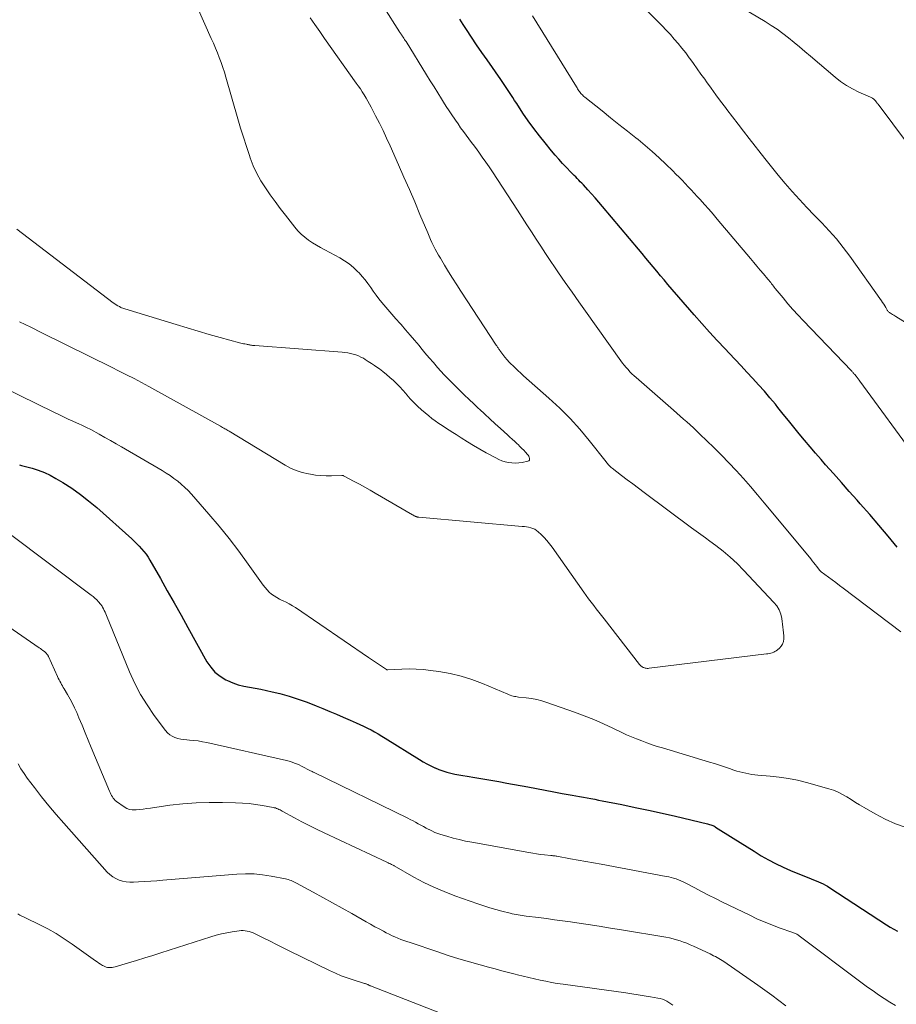
# Model space of a CAD drawing. Units: feet. Extents: x 1905000 to 1910048, y 515000 to 520000.
# Drawn here: x 1906076 to 1906186, y 516163 to 516287 of the extents above; entities that cross this region are included whole.
import ezdxf

# ---------------------------------------------------------------- set-up
doc = ezdxf.new("R2010")
doc.units = ezdxf.units.FT
doc.header["$LTSCALE"] = 100
doc.header["$MEASUREMENT"] = 0
doc.layers.add('CONTOUR INDEX', color=32, linetype='Continuous', lineweight=25)
doc.layers.add('CONTOUR INTERMEDIATE', color=40, linetype='Continuous', lineweight=15)

msp = doc.modelspace()

# ---------------------------------------------------------------- linework, layer by layer
at = {"layer": 'CONTOUR INDEX', "elevation": 880, "flags": 128}
for points in [[(1906186.35, 516220.47), (1906185.22, 516221.86), (1906184.08, 516223.24), (1906182.91, 516224.59), (1906181.73, 516225.94), (1906181.33, 516226.38), (1906180.34, 516227.49), (1906179.35, 516228.6), (1906178.36, 516229.72), (1906177.37, 516230.84), (1906176.8, 516231.48), (1906176.11, 516232.28), (1906175.42, 516233.09), (1906174.74, 516233.91), (1906174.07, 516234.73), (1906173.4, 516235.56), (1906172.73, 516236.39), (1906172.06, 516237.21), (1906171.39, 516238.04), (1906171.07, 516238.43), (1906170.38, 516239.26), (1906169.68, 516240.08), (1906168.96, 516240.89), (1906168.23, 516241.69), (1906167.5, 516242.48), (1906166.76, 516243.27), (1906166.02, 516244.05), (1906165.28, 516244.84), (1906164.77, 516245.38), (1906163.77, 516246.44), (1906162.79, 516247.51), (1906161.83, 516248.59), (1906160.87, 516249.68), (1906157.57, 516253.5), (1906157.1, 516254.05), (1906156.63, 516254.59), (1906156.17, 516255.15), (1906155.71, 516255.7), (1906155.25, 516256.25), (1906154.79, 516256.81), (1906154.33, 516257.36), (1906153.87, 516257.91), (1906149.34, 516263.3), (1906148.89, 516263.83), (1906148.43, 516264.36), (1906147.97, 516264.87), (1906147.51, 516265.39), (1906146.95, 516265.99), (1906146.76, 516266.2), (1906146.56, 516266.4), (1906146.37, 516266.6), (1906146.17, 516266.8), (1906145.98, 516266.99), (1906145.78, 516267.19), (1906145.59, 516267.39), (1906145.39, 516267.59), (1906144.81, 516268.2), (1906144.34, 516268.7), (1906143.87, 516269.22), (1906143.41, 516269.74), (1906142.96, 516270.28), (1906142.16, 516271.26), (1906141.43, 516272.17), (1906140.71, 516273.1), (1906140.03, 516274.05), (1906139.36, 516275.02), (1906138.57, 516276.21), (1906138.31, 516276.59), (1906138.07, 516276.97), (1906137.82, 516277.35), (1906137.58, 516277.73), (1906137.33, 516278.11), (1906137.08, 516278.49), (1906136.83, 516278.86), (1906136.57, 516279.23), (1906134.86, 516281.69), (1906134.2, 516282.64), (1906133.54, 516283.6), (1906132.89, 516284.56), (1906132.25, 516285.53), (1906131.84, 516286.14), (1906131.41, 516286.8)], [(1906076.11, 516230.81), (1906076.23, 516230.78), (1906076.35, 516230.75), (1906077.7, 516230.4), (1906078.48, 516230.16), (1906079.24, 516229.88), (1906079.98, 516229.53), (1906080.7, 516229.13), (1906081.56, 516228.61), (1906082.67, 516227.88), (1906083.76, 516227.12), (1906084.8, 516226.31), (1906085.81, 516225.45), (1906090.21, 516221.53), (1906090.54, 516221.23), (1906090.85, 516220.92), (1906091.16, 516220.6), (1906091.46, 516220.28), (1906091.75, 516219.94), (1906092.01, 516219.59), (1906092.26, 516219.22), (1906092.49, 516218.84), (1906093.81, 516216.55), (1906094.68, 516215.02), (1906095.55, 516213.49), (1906096.41, 516211.95), (1906097.27, 516210.41), (1906099.66, 516206.09), (1906100.13, 516205.4), (1906100.67, 516204.79), (1906101.31, 516204.28), (1906102.02, 516203.84), (1906102.24, 516203.73), (1906102.9, 516203.44), (1906103.58, 516203.2), (1906104.28, 516203.02), (1906105, 516202.89), (1906105.72, 516202.77), (1906106.44, 516202.65), (1906107.15, 516202.5), (1906107.86, 516202.33), (1906108.8, 516202.09), (1906109.97, 516201.77), (1906111.13, 516201.41), (1906112.27, 516201), (1906113.4, 516200.56), (1906114.22, 516200.22), (1906115.08, 516199.86), (1906115.94, 516199.5), (1906116.79, 516199.13), (1906117.65, 516198.76), (1906118.4, 516198.42), (1906118.87, 516198.21), (1906119.34, 516197.99), (1906119.81, 516197.76), (1906120.27, 516197.52), (1906120.73, 516197.28), (1906121.18, 516197.02), (1906121.63, 516196.76), (1906122.07, 516196.49), (1906126.35, 516193.8), (1906126.82, 516193.52), (1906127.29, 516193.26), (1906127.78, 516193.01), (1906128.27, 516192.77), (1906128.32, 516192.75), (1906128.8, 516192.55), (1906129.29, 516192.37), (1906129.78, 516192.22), (1906130.28, 516192.09), (1906130.79, 516191.98), (1906131.3, 516191.88), (1906131.82, 516191.79), (1906132.33, 516191.7), (1906133.31, 516191.54), (1906134.31, 516191.37), (1906135.32, 516191.2), (1906136.32, 516191.03), (1906137.32, 516190.85), (1906139.96, 516190.37), (1906141.04, 516190.17), (1906142.13, 516189.97), (1906143.22, 516189.77), (1906144.3, 516189.56), (1906145.53, 516189.33), (1906146, 516189.24), (1906146.48, 516189.15), (1906146.95, 516189.07), (1906147.42, 516188.98), (1906147.9, 516188.9), (1906148.37, 516188.81), (1906148.84, 516188.72), (1906149.31, 516188.63), (1906151.76, 516188.14), (1906153.45, 516187.79), (1906155.14, 516187.44), (1906156.83, 516187.06), (1906158.52, 516186.68), (1906162.55, 516185.73), (1906162.68, 516185.7), (1906162.81, 516185.66), (1906162.94, 516185.62), (1906163.07, 516185.57), (1906163.19, 516185.52), (1906163.32, 516185.46), (1906163.44, 516185.39), (1906163.56, 516185.32), (1906165.78, 516183.92), (1906166.65, 516183.37), (1906167.53, 516182.82), (1906168.41, 516182.28), (1906169.29, 516181.73), (1906170.19, 516181.22), (1906171.1, 516180.73), (1906172.03, 516180.29), (1906172.98, 516179.88), (1906175.57, 516178.83), (1906175.87, 516178.71), (1906176.17, 516178.58), (1906176.47, 516178.46), (1906176.77, 516178.33), (1906177.06, 516178.19), (1906177.35, 516178.04), (1906177.63, 516177.88), (1906177.91, 516177.71), (1906185.04, 516173.04), (1906185.48, 516172.76), (1906185.93, 516172.49), (1906186.39, 516172.23)]]:
    msp.add_lwpolyline(points, dxfattribs=at)
at = {"layer": 'CONTOUR INTERMEDIATE', "flags": 128}
for points, elevation in [([(1906186.83, 516209.86), (1906179.6, 516215.32), (1906179.13, 516215.68), (1906178.66, 516216.03), (1906178.19, 516216.38), (1906177.72, 516216.73), (1906176.81, 516217.39), (1906176.79, 516217.41), (1906176.77, 516217.42), (1906176.76, 516217.44), (1906176.74, 516217.46), (1906176.67, 516217.53), (1906176.66, 516217.55), (1906176.64, 516217.57), (1906176.63, 516217.59), (1906176.61, 516217.61), (1906176.27, 516218.05), (1906176.08, 516218.29), (1906175.89, 516218.53), (1906175.7, 516218.77), (1906175.51, 516219.01), (1906170.53, 516225.01), (1906169.67, 516226.05), (1906168.8, 516227.07), (1906167.92, 516228.09), (1906167.04, 516229.1), (1906166.13, 516230.1), (1906165.22, 516231.08), (1906164.28, 516232.04), (1906163.32, 516232.99), (1906161.57, 516234.7), (1906161.17, 516235.08), (1906160.76, 516235.47), (1906160.36, 516235.84), (1906159.94, 516236.21), (1906159.53, 516236.58), (1906159.11, 516236.95), (1906158.7, 516237.31), (1906158.28, 516237.68), (1906153.58, 516241.78), (1906153.31, 516242.02), (1906153.05, 516242.27), (1906152.8, 516242.52), (1906152.56, 516242.79), (1906152.32, 516243.06), (1906152.09, 516243.34), (1906151.87, 516243.62), (1906151.66, 516243.91), (1906147.22, 516250.12), (1906146.37, 516251.32), (1906145.52, 516252.53), (1906144.68, 516253.73), (1906143.84, 516254.94), (1906143.4, 516255.59), (1906142.79, 516256.48), (1906142.19, 516257.38), (1906141.6, 516258.28), (1906141.01, 516259.18), (1906140.43, 516260.09), (1906139.85, 516260.99), (1906139.26, 516261.9), (1906138.68, 516262.8), (1906135.53, 516267.62), (1906135.11, 516268.25), (1906134.69, 516268.87), (1906134.25, 516269.49), (1906133.81, 516270.1), (1906133.6, 516270.39), (1906133.25, 516270.85), (1906132.91, 516271.32), (1906132.56, 516271.78), (1906132.22, 516272.25), (1906131.87, 516272.71), (1906131.53, 516273.18), (1906131.2, 516273.65), (1906130.87, 516274.13), (1906130.79, 516274.24), (1906130.43, 516274.78), (1906130.07, 516275.31), (1906129.72, 516275.86), (1906129.38, 516276.4), (1906129.12, 516276.81), (1906128.66, 516277.56), (1906128.19, 516278.32), (1906127.72, 516279.07), (1906127.25, 516279.82), (1906124.67, 516283.99), (1906124.57, 516284.13), (1906124.48, 516284.28), (1906124.39, 516284.42), (1906124.29, 516284.57), (1906124.18, 516284.73), (1906124.14, 516284.79), (1906124.1, 516284.86), (1906124.05, 516284.92), (1906124.01, 516284.98), (1906123.97, 516285.04), (1906123.93, 516285.1), (1906123.89, 516285.16), (1906123.85, 516285.22), (1906119.93, 516291.45)], 876), ([(1906075.8, 516260.45), (1906087.89, 516251.18), (1906088.08, 516251.04), (1906088.27, 516250.92), (1906088.46, 516250.8), (1906088.66, 516250.7), (1906088.83, 516250.61), (1906088.95, 516250.56), (1906089.08, 516250.5), (1906089.2, 516250.46), (1906089.33, 516250.41), (1906095.78, 516248.44), (1906097.16, 516248.03), (1906098.54, 516247.62), (1906099.93, 516247.22), (1906101.32, 516246.84), (1906103.77, 516246.16), (1906103.94, 516246.12), (1906104.1, 516246.08), (1906104.27, 516246.04), (1906104.44, 516246.01), (1906104.63, 516245.97), (1906104.7, 516245.96), (1906104.77, 516245.95), (1906104.84, 516245.93), (1906104.92, 516245.92), (1906104.99, 516245.9), (1906105.06, 516245.89), (1906105.13, 516245.88), (1906105.21, 516245.86), (1906105.27, 516245.85), (1906105.37, 516245.84), (1906105.48, 516245.83), (1906105.58, 516245.82), (1906105.68, 516245.81), (1906116.65, 516244.99), (1906117, 516244.95), (1906117.34, 516244.9), (1906117.69, 516244.83), (1906118.03, 516244.75), (1906118.36, 516244.65), (1906118.69, 516244.52), (1906119.01, 516244.37), (1906119.32, 516244.21), (1906119.53, 516244.08), (1906119.93, 516243.83), (1906120.34, 516243.57), (1906120.73, 516243.31), (1906121.12, 516243.03), (1906121.32, 516242.89), (1906121.77, 516242.54), (1906122.22, 516242.19), (1906122.65, 516241.82), (1906123.08, 516241.44), (1906123.49, 516241.04), (1906123.89, 516240.63), (1906124.27, 516240.21), (1906124.64, 516239.77), (1906124.75, 516239.63), (1906125.19, 516239.13), (1906125.64, 516238.65), (1906126.12, 516238.19), (1906126.61, 516237.75), (1906127.52, 516236.99), (1906127.92, 516236.66), (1906128.34, 516236.34), (1906128.77, 516236.04), (1906129.2, 516235.75), (1906129.64, 516235.47), (1906130.09, 516235.19), (1906130.53, 516234.91), (1906130.97, 516234.62), (1906131.61, 516234.2), (1906132.38, 516233.72), (1906133.15, 516233.24), (1906133.94, 516232.79), (1906134.73, 516232.34), (1906135.93, 516231.69), (1906136.32, 516231.5), (1906136.72, 516231.34), (1906137.13, 516231.21), (1906137.55, 516231.11), (1906137.97, 516231.06), (1906138.4, 516231.04), (1906138.82, 516231.07), (1906139.25, 516231.14), (1906139.97, 516231.29), (1906140.08, 516231.34), (1906140.16, 516231.42), (1906140.19, 516231.52), (1906140.19, 516231.64), (1906140.15, 516231.78), (1906140.09, 516231.91), (1906140.01, 516232.03), (1906139.92, 516232.14), (1906139.68, 516232.42), (1906139.45, 516232.66), (1906139.22, 516232.9), (1906138.98, 516233.14), (1906138.74, 516233.37), (1906138.63, 516233.48), (1906138.33, 516233.76), (1906138.02, 516234.04), (1906137.72, 516234.31), (1906137.41, 516234.59), (1906136.54, 516235.38), (1906135.87, 516235.98), (1906135.21, 516236.59), (1906134.55, 516237.2), (1906133.89, 516237.81), (1906133.78, 516237.91), (1906133.18, 516238.48), (1906132.58, 516239.05), (1906131.99, 516239.63), (1906131.4, 516240.2), (1906130.47, 516241.11), (1906130.35, 516241.24), (1906130.22, 516241.36), (1906130.09, 516241.49), (1906129.97, 516241.62), (1906129.85, 516241.74), (1906129.72, 516241.87), (1906129.6, 516242), (1906129.48, 516242.13), (1906128.64, 516243.07), (1906128.1, 516243.67), (1906127.57, 516244.28), (1906127.05, 516244.9), (1906126.54, 516245.52), (1906126.31, 516245.8), (1906125.75, 516246.47), (1906125.19, 516247.13), (1906124.62, 516247.79), (1906124.04, 516248.44), (1906123.93, 516248.57), (1906123.41, 516249.16), (1906122.89, 516249.75), (1906122.38, 516250.34), (1906121.88, 516250.94), (1906121.62, 516251.24), (1906121.26, 516251.7), (1906120.9, 516252.16), (1906120.56, 516252.63), (1906120.23, 516253.12), (1906119.89, 516253.59), (1906119.54, 516254.06), (1906119.17, 516254.5), (1906118.78, 516254.94), (1906118.59, 516255.13), (1906118.08, 516255.62), (1906117.54, 516256.07), (1906116.95, 516256.47), (1906116.34, 516256.83), (1906114.45, 516257.82), (1906113.92, 516258.11), (1906113.41, 516258.41), (1906112.91, 516258.73), (1906112.41, 516259.06), (1906111.94, 516259.43), (1906111.49, 516259.82), (1906111.09, 516260.24), (1906110.7, 516260.7), (1906109.53, 516262.21), (1906108.88, 516263.05), (1906108.24, 516263.9), (1906107.62, 516264.76), (1906107, 516265.63), (1906106.43, 516266.52), (1906105.92, 516267.44), (1906105.48, 516268.4), (1906105.09, 516269.39), (1906105, 516269.67), (1906104.61, 516270.83), (1906104.24, 516271.98), (1906103.88, 516273.14), (1906103.54, 516274.31), (1906102.03, 516279.52), (1906101.85, 516280.14), (1906101.65, 516280.76), (1906101.43, 516281.37), (1906101.21, 516281.98), (1906100.97, 516282.59), (1906100.72, 516283.19), (1906100.47, 516283.79), (1906100.21, 516284.38), (1906097.49, 516290.57)], 868), ([(1906194.75, 516244.18), (1906186.2, 516249.45), (1906186.07, 516249.53), (1906185.93, 516249.62), (1906185.79, 516249.7), (1906185.66, 516249.79), (1906185.53, 516249.87), (1906185.46, 516249.92), (1906185.39, 516249.97), (1906185.33, 516250.02), (1906185.27, 516250.07), (1906185.21, 516250.13), (1906185.16, 516250.2), (1906185.12, 516250.26), (1906185.07, 516250.33), (1906184.92, 516250.61), (1906184.8, 516250.82), (1906184.68, 516251.02), (1906184.54, 516251.23), (1906184.41, 516251.42), (1906180.42, 516257.04), (1906179.6, 516258.14), (1906178.75, 516259.2), (1906177.84, 516260.22), (1906176.9, 516261.21), (1906176.88, 516261.23), (1906175.93, 516262.2), (1906175, 516263.17), (1906174.08, 516264.16), (1906173.17, 516265.16), (1906172.28, 516266.17), (1906171.41, 516267.2), (1906170.56, 516268.25), (1906169.72, 516269.31), (1906167.78, 516271.82), (1906167.07, 516272.73), (1906166.37, 516273.64), (1906165.67, 516274.56), (1906164.97, 516275.48), (1906164.79, 516275.72), (1906164.19, 516276.52), (1906163.59, 516277.32), (1906163, 516278.13), (1906162.42, 516278.95), (1906162.19, 516279.27), (1906161.72, 516279.92), (1906161.26, 516280.58), (1906160.78, 516281.23), (1906160.31, 516281.88), (1906160.25, 516281.97), (1906159.8, 516282.57), (1906159.33, 516283.17), (1906158.86, 516283.75), (1906158.37, 516284.32), (1906157.87, 516284.88), (1906157.36, 516285.44), (1906156.84, 516285.99), (1906156.32, 516286.53), (1906151.85, 516291.06)], 888), ([(1906189.62, 516268.57), (1906183.96, 516276.12), (1906183.87, 516276.23), (1906183.79, 516276.34), (1906183.71, 516276.44), (1906183.63, 516276.55), (1906183.57, 516276.62), (1906183.51, 516276.69), (1906183.45, 516276.75), (1906183.39, 516276.8), (1906183.32, 516276.86), (1906183.25, 516276.9), (1906183.17, 516276.95), (1906183.1, 516276.99), (1906183.02, 516277.02), (1906181.55, 516277.66), (1906180.75, 516278.05), (1906179.99, 516278.48), (1906179.26, 516278.98), (1906178.56, 516279.52), (1906175.47, 516282.16), (1906174.78, 516282.74), (1906174.1, 516283.32), (1906173.41, 516283.89), (1906172.72, 516284.46), (1906172.01, 516285.01), (1906171.29, 516285.54), (1906170.55, 516286.03), (1906169.79, 516286.51), (1906166.29, 516288.56)], 892), ([(1906076.1, 516248.8), (1906077.52, 516248.11), (1906078.94, 516247.41), (1906084.85, 516244.48), (1906085.79, 516244.01), (1906086.74, 516243.55), (1906087.68, 516243.08), (1906088.63, 516242.61), (1906089.57, 516242.14), (1906090.51, 516241.66), (1906091.44, 516241.16), (1906092.37, 516240.66), (1906101.36, 516235.68), (1906101.5, 516235.6), (1906101.63, 516235.53), (1906101.77, 516235.45), (1906101.9, 516235.37), (1906102.04, 516235.29), (1906102.17, 516235.21), (1906102.3, 516235.13), (1906102.44, 516235.04), (1906109.48, 516230.79), (1906110.17, 516230.42), (1906110.89, 516230.1), (1906111.64, 516229.87), (1906112.4, 516229.69), (1906112.65, 516229.65), (1906113.31, 516229.55), (1906113.97, 516229.48), (1906114.63, 516229.45), (1906115.3, 516229.45), (1906116.59, 516229.5), (1906116.61, 516229.5), (1906116.63, 516229.5), (1906116.65, 516229.49), (1906116.67, 516229.49), (1906116.75, 516229.48), (1906116.77, 516229.47), (1906116.79, 516229.47), (1906116.81, 516229.46), (1906116.83, 516229.45), (1906118.14, 516228.75), (1906118.81, 516228.38), (1906119.48, 516228.01), (1906120.15, 516227.64), (1906120.81, 516227.26), (1906125.49, 516224.55), (1906125.55, 516224.52), (1906125.6, 516224.49), (1906125.66, 516224.45), (1906125.71, 516224.42), (1906125.77, 516224.39), (1906125.82, 516224.36), (1906125.88, 516224.34), (1906125.94, 516224.32), (1906125.97, 516224.31), (1906126.05, 516224.28), (1906126.13, 516224.27), (1906126.21, 516224.25), (1906126.29, 516224.24), (1906139.27, 516223.1), (1906139.54, 516223.07), (1906139.81, 516223.03), (1906140.07, 516222.98), (1906140.34, 516222.92), (1906140.59, 516222.84), (1906140.84, 516222.73), (1906141.06, 516222.59), (1906141.27, 516222.42), (1906141.64, 516222.07), (1906142.01, 516221.7), (1906142.37, 516221.32), (1906142.7, 516220.91), (1906143.02, 516220.49), (1906146.99, 516214.85), (1906147.29, 516214.42), (1906147.6, 516214), (1906147.92, 516213.58), (1906148.24, 516213.16), (1906148.57, 516212.75), (1906148.89, 516212.33), (1906149.22, 516211.92), (1906149.54, 516211.5), (1906154, 516205.75), (1906154.07, 516205.67), (1906154.14, 516205.6), (1906154.21, 516205.54), (1906154.29, 516205.48), (1906154.37, 516205.43), (1906154.46, 516205.39), (1906154.54, 516205.35), (1906154.63, 516205.32), (1906154.7, 516205.3), (1906154.82, 516205.28), (1906154.95, 516205.26), (1906155.08, 516205.26), (1906155.2, 516205.27), (1906169.93, 516207.08), (1906170.12, 516207.1), (1906170.3, 516207.14), (1906170.49, 516207.18), (1906170.67, 516207.23), (1906170.85, 516207.29), (1906171.01, 516207.37), (1906171.17, 516207.47), (1906171.32, 516207.58), (1906171.58, 516207.79), (1906171.8, 516208.05), (1906171.98, 516208.32), (1906172.07, 516208.63), (1906172.12, 516208.97), (1906172.12, 516208.99), (1906172.11, 516209.35), (1906172.1, 516209.72), (1906172.06, 516210.08), (1906172.02, 516210.44), (1906171.87, 516211.52), (1906171.73, 516212.08), (1906171.54, 516212.61), (1906171.25, 516213.1), (1906170.89, 516213.55), (1906167.07, 516217.6), (1906166.25, 516218.43), (1906165.4, 516219.22), (1906164.5, 516219.97), (1906163.58, 516220.68), (1906162.85, 516221.22), (1906162.27, 516221.64), (1906161.69, 516222.07), (1906161.12, 516222.5), (1906160.54, 516222.93), (1906154.58, 516227.36), (1906153.88, 516227.89), (1906153.17, 516228.43), (1906152.46, 516228.96), (1906151.75, 516229.5), (1906150.56, 516230.4), (1906150.45, 516230.49), (1906150.35, 516230.58), (1906150.25, 516230.68), (1906150.16, 516230.78), (1906150.07, 516230.88), (1906149.98, 516230.99), (1906149.89, 516231.1), (1906149.8, 516231.2), (1906147.68, 516233.88), (1906146.5, 516235.29), (1906145.27, 516236.65), (1906143.97, 516237.95), (1906142.62, 516239.21), (1906139.44, 516242.02), (1906139.08, 516242.34), (1906138.73, 516242.67), (1906138.37, 516243), (1906138.03, 516243.33), (1906137.93, 516243.42), (1906137.64, 516243.72), (1906137.36, 516244.03), (1906137.09, 516244.36), (1906136.84, 516244.69), (1906136.46, 516245.2), (1906136.4, 516245.28), (1906136.34, 516245.37), (1906136.28, 516245.45), (1906136.23, 516245.53), (1906136.17, 516245.62), (1906136.11, 516245.7), (1906136.06, 516245.78), (1906136, 516245.87), (1906131.56, 516252.66), (1906131.04, 516253.46), (1906130.52, 516254.27), (1906130.02, 516255.08), (1906129.52, 516255.9), (1906128.99, 516256.77), (1906128.76, 516257.15), (1906128.54, 516257.54), (1906128.33, 516257.94), (1906128.13, 516258.34), (1906127.93, 516258.74), (1906127.75, 516259.15), (1906127.57, 516259.56), (1906127.39, 516259.97), (1906126.42, 516262.28), (1906125.76, 516263.85), (1906125.09, 516265.41), (1906124.41, 516266.97), (1906123.73, 516268.52), (1906122.66, 516270.91), (1906122.23, 516271.86), (1906121.79, 516272.81), (1906121.33, 516273.75), (1906120.85, 516274.68), (1906120.31, 516275.74), (1906120.1, 516276.13), (1906119.88, 516276.53), (1906119.65, 516276.91), (1906119.42, 516277.3), (1906119.17, 516277.68), (1906118.93, 516278.05), (1906118.67, 516278.42), (1906118.42, 516278.79), (1906114.44, 516284.4), (1906113.83, 516285.27), (1906113.22, 516286.13), (1906112.61, 516287)], 872), ([(1906188.93, 516231.45), (1906181.69, 516241.32), (1906181.57, 516241.48), (1906181.45, 516241.64), (1906181.32, 516241.81), (1906181.2, 516241.97), (1906181.04, 516242.16), (1906180.99, 516242.22), (1906180.94, 516242.28), (1906180.89, 516242.34), (1906180.83, 516242.4), (1906180.78, 516242.46), (1906180.73, 516242.52), (1906180.67, 516242.58), (1906180.62, 516242.63), (1906174.57, 516248.94), (1906173.91, 516249.64), (1906173.27, 516250.35), (1906172.64, 516251.07), (1906172.03, 516251.81), (1906171.05, 516253), (1906170.93, 516253.15), (1906170.82, 516253.29), (1906170.71, 516253.43), (1906170.59, 516253.58), (1906170.48, 516253.72), (1906170.36, 516253.86), (1906170.24, 516254.01), (1906170.13, 516254.15), (1906169.56, 516254.82), (1906169.15, 516255.3), (1906168.75, 516255.78), (1906168.35, 516256.25), (1906167.95, 516256.73), (1906163.77, 516261.69), (1906163.24, 516262.31), (1906162.7, 516262.93), (1906162.15, 516263.55), (1906161.6, 516264.16), (1906161.25, 516264.55), (1906160.87, 516264.96), (1906160.49, 516265.36), (1906160.11, 516265.77), (1906159.73, 516266.17), (1906159.35, 516266.57), (1906158.96, 516266.97), (1906158.57, 516267.36), (1906158.17, 516267.75), (1906157.3, 516268.6), (1906156.45, 516269.4), (1906155.59, 516270.18), (1906154.71, 516270.94), (1906153.81, 516271.68), (1906153.52, 516271.91), (1906152.47, 516272.75), (1906151.42, 516273.6), (1906150.37, 516274.44), (1906149.32, 516275.28), (1906147.13, 516277.02), (1906147.02, 516277.11), (1906146.92, 516277.2), (1906146.82, 516277.29), (1906146.72, 516277.39), (1906146.63, 516277.49), (1906146.54, 516277.6), (1906146.46, 516277.71), (1906146.38, 516277.83), (1906146.3, 516277.95), (1906146.22, 516278.07), (1906146.15, 516278.19), (1906146.07, 516278.31), (1906140.54, 516287.25)], 884), ([(1906071.92, 516241.58), (1906080.45, 516237.43), (1906081.04, 516237.14), (1906081.63, 516236.86), (1906082.23, 516236.58), (1906082.83, 516236.31), (1906083.67, 516235.93), (1906083.85, 516235.85), (1906084.03, 516235.77), (1906084.2, 516235.69), (1906084.38, 516235.61), (1906084.55, 516235.53), (1906084.72, 516235.44), (1906084.89, 516235.35), (1906085.06, 516235.26), (1906086.14, 516234.67), (1906086.84, 516234.28), (1906087.54, 516233.88), (1906088.24, 516233.48), (1906088.94, 516233.08), (1906094.03, 516230.1), (1906094.53, 516229.79), (1906095.03, 516229.47), (1906095.51, 516229.12), (1906095.99, 516228.77), (1906096.44, 516228.4), (1906096.89, 516228), (1906097.3, 516227.59), (1906097.71, 516227.15), (1906099.9, 516224.65), (1906101.19, 516223.13), (1906102.46, 516221.57), (1906103.67, 516219.98), (1906104.85, 516218.36), (1906106.72, 516215.72), (1906106.96, 516215.41), (1906107.21, 516215.12), (1906107.49, 516214.85), (1906107.78, 516214.6), (1906108.1, 516214.37), (1906108.43, 516214.15), (1906108.77, 516213.97), (1906109.12, 516213.79), (1906109.22, 516213.75), (1906109.62, 516213.56), (1906110.01, 516213.35), (1906110.4, 516213.13), (1906110.77, 516212.89), (1906119.97, 516206.64), (1906120.35, 516206.38), (1906120.73, 516206.12), (1906121.1, 516205.86), (1906121.48, 516205.6), (1906122.22, 516205.1), (1906122.27, 516205.08), (1906122.33, 516205.07), (1906122.35, 516205.06), (1906122.37, 516205.06), (1906122.38, 516205.06), (1906122.4, 516205.06), (1906124.16, 516205.16), (1906125.06, 516205.19), (1906125.96, 516205.18), (1906126.85, 516205.11), (1906127.74, 516205.01), (1906128.8, 516204.86), (1906130.21, 516204.61), (1906131.59, 516204.28), (1906132.95, 516203.85), (1906134.28, 516203.34), (1906137.44, 516202), (1906137.61, 516201.94), (1906137.77, 516201.88), (1906137.94, 516201.83), (1906138.11, 516201.78), (1906138.29, 516201.74), (1906138.46, 516201.71), (1906138.64, 516201.68), (1906138.81, 516201.66), (1906139.78, 516201.55), (1906140.43, 516201.46), (1906141.08, 516201.34), (1906141.72, 516201.17), (1906142.35, 516200.97), (1906145.84, 516199.76), (1906147.06, 516199.31), (1906148.27, 516198.83), (1906149.47, 516198.31), (1906150.65, 516197.76), (1906151.76, 516197.22), (1906152.38, 516196.93), (1906153.01, 516196.65), (1906153.64, 516196.39), (1906154.28, 516196.14), (1906154.92, 516195.9), (1906155.57, 516195.67), (1906156.22, 516195.46), (1906156.88, 516195.26), (1906162.78, 516193.49), (1906163.42, 516193.29), (1906164.06, 516193.09), (1906164.69, 516192.88), (1906165.32, 516192.67), (1906165.85, 516192.48), (1906166.22, 516192.36), (1906166.59, 516192.25), (1906166.96, 516192.16), (1906167.34, 516192.08), (1906167.72, 516192.01), (1906168.11, 516191.94), (1906168.49, 516191.9), (1906168.87, 516191.86), (1906170.41, 516191.73), (1906171.56, 516191.61), (1906172.71, 516191.44), (1906173.84, 516191.2), (1906174.96, 516190.92), (1906177.76, 516190.14), (1906178.36, 516189.95), (1906178.94, 516189.71), (1906179.5, 516189.43), (1906180.04, 516189.11), (1906180.57, 516188.77), (1906181.11, 516188.43), (1906181.65, 516188.1), (1906182.2, 516187.78), (1906183.58, 516186.98), (1906184.84, 516186.32), (1906186.14, 516185.74), (1906187.48, 516185.28)], 876), ([(1906074.81, 516222.22), (1906085.1, 516214.47), (1906085.35, 516214.28), (1906085.59, 516214.07), (1906085.81, 516213.86), (1906086.03, 516213.63), (1906086.3, 516213.33), (1906086.37, 516213.24), (1906086.43, 516213.15), (1906086.49, 516213.06), (1906086.55, 516212.96), (1906086.67, 516212.74), (1906086.77, 516212.53), (1906086.88, 516212.32), (1906086.97, 516212.11), (1906087.06, 516211.89), (1906089.95, 516204.81), (1906090.6, 516203.38), (1906091.32, 516201.99), (1906092.14, 516200.66), (1906093.03, 516199.36), (1906094.46, 516197.44), (1906094.71, 516197.17), (1906094.99, 516196.92), (1906095.3, 516196.73), (1906095.64, 516196.58), (1906096, 516196.46), (1906096.37, 516196.37), (1906096.74, 516196.31), (1906097.12, 516196.27), (1906097.46, 516196.25), (1906098.01, 516196.2), (1906098.56, 516196.14), (1906099.1, 516196.04), (1906099.64, 516195.94), (1906109.64, 516193.67), (1906110.15, 516193.54), (1906110.66, 516193.37), (1906111.15, 516193.17), (1906111.64, 516192.94), (1906112.59, 516192.45), (1906112.68, 516192.4), (1906112.8, 516192.34), (1906112.86, 516192.31), (1906112.93, 516192.28), (1906112.99, 516192.24), (1906113.05, 516192.21), (1906124.88, 516186.44), (1906125.21, 516186.27), (1906125.55, 516186.1), (1906125.88, 516185.92), (1906126.2, 516185.74), (1906126.53, 516185.56), (1906126.86, 516185.38), (1906127.19, 516185.2), (1906127.52, 516185.03), (1906127.56, 516185), (1906127.92, 516184.83), (1906128.29, 516184.66), (1906128.66, 516184.52), (1906129.04, 516184.4), (1906129.81, 516184.17), (1906130.58, 516183.95), (1906131.35, 516183.75), (1906132.13, 516183.57), (1906132.92, 516183.42), (1906140.1, 516182.12), (1906140.58, 516182.03), (1906141.07, 516181.96), (1906141.56, 516181.89), (1906142.05, 516181.84), (1906142.84, 516181.76), (1906142.93, 516181.75), (1906143.03, 516181.74), (1906143.13, 516181.72), (1906143.22, 516181.71), (1906143.32, 516181.7), (1906143.41, 516181.69), (1906143.51, 516181.67), (1906143.6, 516181.66), (1906145.34, 516181.35), (1906146.3, 516181.17), (1906147.27, 516181), (1906148.23, 516180.82), (1906149.19, 516180.65), (1906157.36, 516179.12), (1906157.67, 516179.06), (1906157.98, 516178.99), (1906158.28, 516178.9), (1906158.59, 516178.81), (1906158.89, 516178.7), (1906159.18, 516178.58), (1906159.47, 516178.45), (1906159.75, 516178.31), (1906160.93, 516177.69), (1906161.8, 516177.23), (1906162.67, 516176.78), (1906163.55, 516176.34), (1906164.43, 516175.9), (1906167.84, 516174.24), (1906168.75, 516173.81), (1906169.67, 516173.41), (1906170.61, 516173.04), (1906171.55, 516172.68), (1906173.24, 516172.09), (1906173.34, 516172.05), (1906173.45, 516172.01), (1906173.56, 516171.96), (1906173.67, 516171.91), (1906173.77, 516171.86), (1906173.87, 516171.8), (1906173.97, 516171.74), (1906174.06, 516171.67), (1906181.97, 516165.73), (1906182.64, 516165.23), (1906183.33, 516164.74), (1906184.02, 516164.26), (1906184.72, 516163.79), (1906185.43, 516163.34), (1906186.15, 516162.91)], 884), ([(1906069.83, 516213.86), (1906078.6, 516207.85), (1906078.74, 516207.75), (1906078.88, 516207.65), (1906079.02, 516207.54), (1906079.16, 516207.43), (1906079.25, 516207.36), (1906079.34, 516207.28), (1906079.42, 516207.21), (1906079.49, 516207.12), (1906079.57, 516207.04), (1906079.62, 516206.96), (1906079.66, 516206.91), (1906079.7, 516206.86), (1906079.73, 516206.8), (1906079.76, 516206.74), (1906080.89, 516204.25), (1906080.99, 516204.05), (1906081.08, 516203.84), (1906081.19, 516203.64), (1906081.29, 516203.45), (1906081.4, 516203.25), (1906081.51, 516203.05), (1906081.62, 516202.86), (1906081.73, 516202.67), (1906082.16, 516201.96), (1906082.47, 516201.41), (1906082.77, 516200.86), (1906083.04, 516200.29), (1906083.3, 516199.71), (1906083.59, 516199.03), (1906083.97, 516198.11), (1906084.36, 516197.18), (1906084.75, 516196.26), (1906085.13, 516195.33), (1906087.42, 516189.83), (1906087.5, 516189.65), (1906087.59, 516189.47), (1906087.68, 516189.3), (1906087.78, 516189.13), (1906087.89, 516188.96), (1906088.02, 516188.81), (1906088.15, 516188.68), (1906088.3, 516188.55), (1906089.26, 516187.85), (1906089.58, 516187.66), (1906089.92, 516187.53), (1906090.28, 516187.48), (1906090.65, 516187.47), (1906090.77, 516187.49), (1906091.22, 516187.54), (1906091.67, 516187.59), (1906092.11, 516187.65), (1906092.56, 516187.71), (1906094.99, 516188.06), (1906096.64, 516188.25), (1906098.3, 516188.38), (1906099.96, 516188.43), (1906101.62, 516188.43), (1906103.27, 516188.38), (1906104.11, 516188.34), (1906104.95, 516188.27), (1906105.78, 516188.17), (1906106.62, 516188.03), (1906107.97, 516187.79), (1906108.12, 516187.75), (1906108.27, 516187.72), (1906108.42, 516187.66), (1906108.56, 516187.61), (1906108.7, 516187.54), (1906108.84, 516187.48), (1906108.98, 516187.41), (1906109.12, 516187.33), (1906110.67, 516186.49), (1906111.59, 516186), (1906112.51, 516185.52), (1906113.44, 516185.06), (1906114.38, 516184.61), (1906122.26, 516180.9), (1906122.41, 516180.83), (1906122.55, 516180.76), (1906122.7, 516180.69), (1906122.85, 516180.62), (1906123.14, 516180.48), (1906123.2, 516180.44), (1906125.66, 516179.04), (1906126.9, 516178.38), (1906128.17, 516177.76), (1906129.46, 516177.21), (1906130.78, 516176.7), (1906133.71, 516175.67), (1906134.46, 516175.42), (1906135.21, 516175.18), (1906135.96, 516174.96), (1906136.72, 516174.76), (1906137.75, 516174.5), (1906138, 516174.44), (1906138.25, 516174.39), (1906138.51, 516174.34), (1906138.76, 516174.29), (1906139.01, 516174.25), (1906139.26, 516174.21), (1906139.52, 516174.17), (1906139.77, 516174.14), (1906141.3, 516173.95), (1906142.31, 516173.82), (1906143.33, 516173.69), (1906144.34, 516173.55), (1906145.35, 516173.4), (1906146.14, 516173.29), (1906147.54, 516173.08), (1906148.95, 516172.86), (1906150.35, 516172.64), (1906151.75, 516172.41), (1906157.32, 516171.48), (1906157.77, 516171.39), (1906158.22, 516171.29), (1906158.66, 516171.17), (1906159.1, 516171.03), (1906159.53, 516170.88), (1906159.96, 516170.72), (1906160.38, 516170.54), (1906160.8, 516170.35), (1906162.87, 516169.38), (1906163.09, 516169.27), (1906163.31, 516169.16), (1906163.53, 516169.05), (1906163.75, 516168.94), (1906163.96, 516168.82), (1906164.18, 516168.69), (1906164.38, 516168.56), (1906164.59, 516168.42), (1906168.85, 516165.45), (1906169.74, 516164.82), (1906170.63, 516164.19), (1906171.51, 516163.54), (1906172.38, 516162.88)], 888), ([(1906075.94, 516193.25), (1906076.3, 516192.64), (1906076.69, 516192.05), (1906077.1, 516191.48), (1906078, 516190.29), (1906078.89, 516189.14), (1906079.79, 516188), (1906080.73, 516186.89), (1906081.68, 516185.8), (1906087.14, 516179.67), (1906087.47, 516179.35), (1906087.82, 516179.07), (1906088.21, 516178.85), (1906088.63, 516178.67), (1906089.07, 516178.54), (1906089.52, 516178.45), (1906089.97, 516178.41), (1906090.43, 516178.41), (1906091.05, 516178.44), (1906091.82, 516178.48), (1906092.6, 516178.53), (1906093.37, 516178.58), (1906094.14, 516178.64), (1906103.41, 516179.4), (1906104.5, 516179.45), (1906105.58, 516179.43), (1906106.66, 516179.33), (1906107.74, 516179.17), (1906109.52, 516178.83), (1906109.7, 516178.78), (1906109.88, 516178.73), (1906110.06, 516178.67), (1906110.23, 516178.6), (1906110.4, 516178.52), (1906110.57, 516178.44), (1906110.74, 516178.35), (1906110.9, 516178.26), (1906113.01, 516177.14), (1906114.23, 516176.48), (1906115.44, 516175.81), (1906116.65, 516175.14), (1906117.86, 516174.46), (1906119.68, 516173.41), (1906120.21, 516173.11), (1906120.75, 516172.81), (1906121.28, 516172.52), (1906121.82, 516172.23), (1906122.19, 516172.04), (1906122.55, 516171.86), (1906122.91, 516171.68), (1906123.28, 516171.52), (1906123.65, 516171.36), (1906124.03, 516171.22), (1906124.41, 516171.07), (1906124.79, 516170.94), (1906125.17, 516170.81), (1906128.65, 516169.64), (1906129.98, 516169.2), (1906131.31, 516168.78), (1906132.65, 516168.39), (1906134, 516168), (1906135.01, 516167.73), (1906135.85, 516167.5), (1906136.7, 516167.28), (1906137.54, 516167.06), (1906138.39, 516166.84), (1906138.66, 516166.78), (1906139.37, 516166.6), (1906140.08, 516166.43), (1906140.79, 516166.26), (1906141.51, 516166.1), (1906142.22, 516165.95), (1906142.94, 516165.81), (1906143.66, 516165.68), (1906144.39, 516165.57), (1906152.26, 516164.48), (1906153.03, 516164.36), (1906153.81, 516164.25), (1906154.59, 516164.13), (1906155.36, 516164), (1906156.31, 516163.84), (1906156.6, 516163.78), (1906156.89, 516163.69), (1906157.17, 516163.58), (1906157.44, 516163.45), (1906157.7, 516163.29), (1906157.95, 516163.12), (1906158.19, 516162.93)], 892), ([(1906075.92, 516174.42), (1906076.17, 516174.27), (1906076.43, 516174.13), (1906076.69, 516174), (1906076.95, 516173.87), (1906078.59, 516173.08), (1906079.66, 516172.53), (1906080.71, 516171.94), (1906081.73, 516171.3), (1906082.72, 516170.63), (1906085.65, 516168.53), (1906085.86, 516168.38), (1906086.08, 516168.23), (1906086.31, 516168.09), (1906086.53, 516167.95), (1906086.66, 516167.88), (1906086.83, 516167.8), (1906087, 516167.73), (1906087.19, 516167.69), (1906087.37, 516167.67), (1906087.57, 516167.67), (1906087.75, 516167.69), (1906087.94, 516167.72), (1906088.13, 516167.77), (1906089.8, 516168.27), (1906090.82, 516168.57), (1906091.84, 516168.89), (1906092.86, 516169.2), (1906093.88, 516169.53), (1906100.17, 516171.54), (1906100.83, 516171.73), (1906101.5, 516171.9), (1906102.17, 516172.04), (1906102.85, 516172.16), (1906103.69, 516172.28), (1906103.95, 516172.31), (1906104.21, 516172.32), (1906104.46, 516172.3), (1906104.72, 516172.26), (1906104.98, 516172.2), (1906105.23, 516172.13), (1906105.47, 516172.03), (1906105.71, 516171.92), (1906106.81, 516171.36), (1906107.6, 516170.97), (1906108.38, 516170.57), (1906109.17, 516170.18), (1906109.97, 516169.79), (1906115.06, 516167.3), (1906115.79, 516166.97), (1906116.53, 516166.65), (1906117.29, 516166.37), (1906118.05, 516166.12), (1906119.44, 516165.69), (1906119.52, 516165.67), (1906119.6, 516165.64), (1906119.68, 516165.61), (1906119.75, 516165.58), (1906119.81, 516165.56), (1906119.86, 516165.54), (1906119.91, 516165.52), (1906119.96, 516165.5), (1906120.01, 516165.47), (1906120.06, 516165.45), (1906120.11, 516165.42), (1906120.16, 516165.4), (1906120.21, 516165.38), (1906133.38, 516160.24)], 896)]:
    msp.add_lwpolyline(points, dxfattribs=dict(at, elevation=elevation))

doc.saveas('drawing.dxf')
